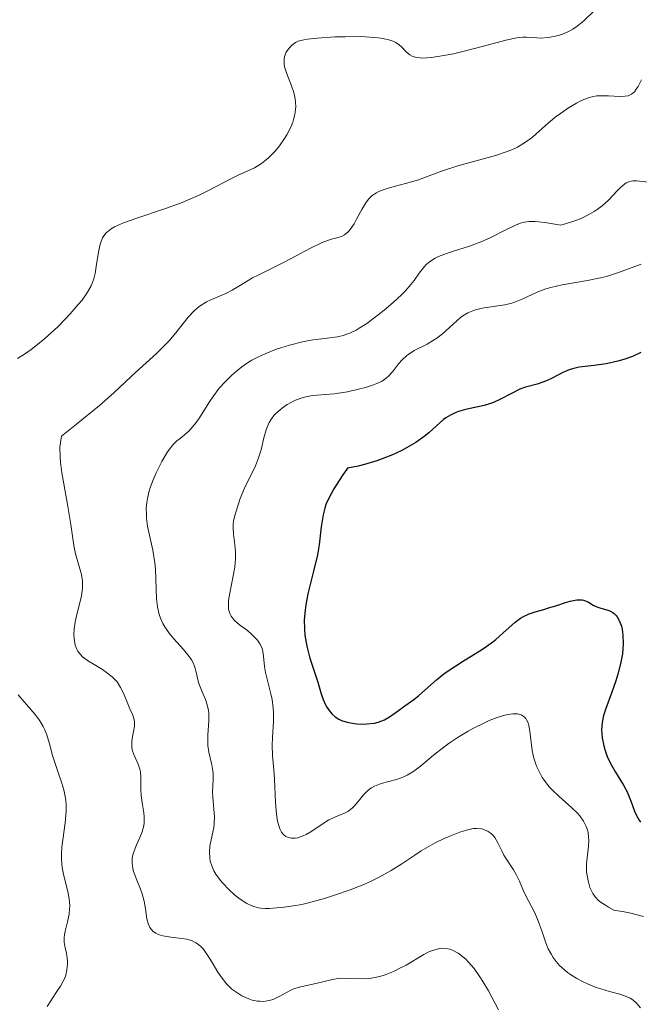
# Model space of a CAD drawing. Units: metres. Extents: x 628935 to 631495, y 4674098 to 4676458.
# Drawn here: x 629494 to 629543, y 4674278 to 4674356 of the extents above; entities that cross this region are included whole.
import ezdxf

# ---------------------------------------------------------------- set-up
doc = ezdxf.new("R2010")
doc.units = ezdxf.units.M
doc.header["$MEASUREMENT"] = 0
doc.layers.add('Curva de nivel maestra', color=36, linetype='Continuous', lineweight=30)
doc.layers.add('Curva de nivel normal', color=36, linetype='Continuous', lineweight=0)

# ---------------------------------------------------------------- blocks, each defined once
blk = doc.blocks.new('*U164')
at = {"layer": 'Curva de nivel normal', "color": 36, "linetype": 'Continuous', "lineweight": 0}
blk.add_polyline3d([(629542.97, 4674336.48, 370), (629541.2, 4674335.83, 370), (629540.27, 4674335.53, 370), (629539.78, 4674335.41, 370), (629538.76, 4674335.2, 370), (629536.77, 4674334.86, 370), (629535.9, 4674334.67, 370), (629535.51, 4674334.55, 370), (629534.81, 4674334.29, 370), (629533.65, 4674333.75, 370), (629533.11, 4674333.53, 370), (629532.83, 4674333.44, 370), (629532.27, 4674333.31, 370), (629530.66, 4674333.06, 370), (629530.05, 4674332.93, 370), (629529.77, 4674332.83, 370), (629529.37, 4674332.66, 370), (629528.99, 4674332.43, 370), (629528.8, 4674332.29, 370), (629528.22, 4674331.78, 370), (629527.39, 4674331.02, 370), (629526.93, 4674330.67, 370), (629526.69, 4674330.51, 370), (629526.18, 4674330.22, 370), (629525.17, 4674329.7, 370), (629524.74, 4674329.43, 370), (629524.55, 4674329.28, 370), (629524.22, 4674328.97, 370), (629523.94, 4674328.65, 370), (629523.61, 4674328.23, 370), (629523.46, 4674328.03, 370), (629523.15, 4674327.69, 370), (629522.97, 4674327.53, 370), (629522.64, 4674327.31, 370), (629522.22, 4674327.11, 370), (629521.96, 4674327.01, 370), (629521.35, 4674326.81, 370), (629520.9, 4674326.69, 370), (629519.93, 4674326.47, 370), (629518.88, 4674326.3, 370), (629517.18, 4674326.17, 370), (629516.65, 4674326.08, 370), (629516.37, 4674326, 370), (629515.85, 4674325.81, 370), (629515.59, 4674325.68, 370), (629515.19, 4674325.46, 370), (629514.81, 4674325.2, 370), (629514.63, 4674325.06, 370), (629514.3, 4674324.76, 370), (629514.15, 4674324.59, 370), (629513.95, 4674324.34, 370), (629513.78, 4674324.06, 370), (629513.69, 4674323.87, 370), (629513.54, 4674323.48, 370), (629513.36, 4674322.86, 370), (629513.16, 4674322.02, 370), (629513.04, 4674321.59, 370), (629512.94, 4674321.28, 370), (629512.69, 4674320.66, 370), (629511.85, 4674318.89, 370), (629511.51, 4674318.09, 370), (629511.33, 4674317.59, 370), (629511.08, 4674316.74, 370), (629510.98, 4674316.29, 370), (629510.96, 4674316.08, 370), (629510.94, 4674315.78, 370), (629510.98, 4674315.28, 370), (629511.09, 4674314.44, 370), (629511.13, 4674313.92, 370), (629511.13, 4674313.34, 370), (629511.11, 4674313.03, 370), (629511.07, 4674312.7, 370), (629510.95, 4674312.01, 370), (629510.68, 4674310.65, 370), (629510.59, 4674310.06, 370), (629510.57, 4674309.81, 370), (629510.59, 4674309.39, 370), (629510.68, 4674309.05, 370), (629510.78, 4674308.85, 370), (629510.86, 4674308.73, 370), (629511.05, 4674308.51, 370), (629511.45, 4674308.16, 370), (629512.07, 4674307.7, 370), (629512.36, 4674307.46, 370), (629512.71, 4674307.12, 370), (629512.86, 4674306.94, 370), (629513.04, 4674306.66, 370), (629513.19, 4674306.37, 370), (629513.24, 4674306.21, 370), (629513.27, 4674306.05, 370), (629513.32, 4674305.7, 370), (629513.4, 4674304.89, 370), (629513.48, 4674304.41, 370), (629513.69, 4674303.57, 370), (629513.91, 4674302.73, 370), (629514, 4674302.29, 370), (629514.1, 4674301.61, 370), (629514.12, 4674301.27, 370), (629514.12, 4674300.59, 370), (629514.03, 4674299.28, 370), (629514, 4674298.69, 370), (629514.03, 4674297.89, 370), (629514.14, 4674296.74, 370), (629514.19, 4674296.02, 370), (629514.27, 4674294.2, 370), (629514.35, 4674293.27, 370), (629514.44, 4674292.72, 370), (629514.5, 4674292.47, 370), (629514.61, 4674292.14, 370), (629514.75, 4674291.88, 370), (629514.85, 4674291.74, 370), (629514.93, 4674291.66, 370), (629515.09, 4674291.54, 370), (629515.22, 4674291.47, 370), (629515.51, 4674291.4, 370), (629515.81, 4674291.4, 370), (629516.02, 4674291.43, 370), (629516.44, 4674291.57, 370), (629516.67, 4674291.68, 370), (629517.13, 4674291.95, 370), (629518.02, 4674292.56, 370), (629518.46, 4674292.83, 370), (629519.12, 4674293.13, 370), (629519.68, 4674293.37, 370), (629519.94, 4674293.5, 370), (629520.3, 4674293.75, 370), (629520.46, 4674293.91, 370), (629520.76, 4674294.27, 370), (629521.18, 4674294.79, 370), (629521.41, 4674295.04, 370), (629521.67, 4674295.26, 370), (629521.82, 4674295.35, 370), (629522.05, 4674295.48, 370), (629522.58, 4674295.68, 370), (629523.76, 4674296, 370), (629524.34, 4674296.21, 370), (629524.62, 4674296.34, 370), (629525.14, 4674296.66, 370), (629525.65, 4674297.05, 370), (629526.69, 4674297.92, 370), (629527.48, 4674298.54, 370), (629527.91, 4674298.86, 370), (629528.61, 4674299.33, 370), (629529.4, 4674299.8, 370), (629529.82, 4674300.04, 370), (629530.64, 4674300.44, 370), (629531.05, 4674300.63, 370), (629531.67, 4674300.87, 370), (629532.27, 4674301.05, 370), (629532.55, 4674301.11, 370), (629532.9, 4674301.16, 370), (629533.06, 4674301.17, 370), (629533.28, 4674301.16, 370), (629533.57, 4674301.08, 370), (629533.8, 4674300.94, 370), (629533.92, 4674300.81, 370), (629533.99, 4674300.7, 370), (629534.1, 4674300.47, 370), (629534.16, 4674300.26, 370), (629534.25, 4674299.81, 370), (629534.43, 4674298.29, 370), (629534.5, 4674297.92, 370), (629534.56, 4674297.68, 370), (629534.71, 4674297.22, 370), (629534.79, 4674297, 370), (629534.99, 4674296.58, 370), (629535.22, 4674296.17, 370), (629535.39, 4674295.92, 370), (629535.77, 4674295.43, 370), (629536.01, 4674295.18, 370), (629536.52, 4674294.69, 370), (629537.54, 4674293.79, 370), (629537.98, 4674293.37, 370), (629538.16, 4674293.16, 370), (629538.46, 4674292.74, 370), (629538.67, 4674292.32, 370), (629538.77, 4674292.04, 370), (629538.81, 4674291.85, 370), (629538.86, 4674291.46, 370), (629538.87, 4674291.24, 370), (629538.84, 4674290.78, 370), (629538.73, 4674289.85, 370), (629538.69, 4674289.39, 370), (629538.68, 4674289.17, 370), (629538.7, 4674288.73, 370), (629538.76, 4674288.32, 370), (629538.81, 4674288.05, 370), (629538.96, 4674287.53, 370), (629539.1, 4674287.2, 370), (629539.19, 4674287.04, 370), (629539.37, 4674286.79, 370), (629539.61, 4674286.53, 370), (629539.77, 4674286.4, 370), (629540.17, 4674286.13, 370), (629540.41, 4674285.98, 370), (629540.83, 4674285.75, 370), (629541.65, 4674285.62, 370), (629542.18, 4674285.51, 370), (629543.17, 4674285.24, 370)], dxfattribs=at)
blk = doc.blocks.new('*U168')
at = {"layer": 'Curva de nivel normal', "color": 36, "linetype": 'Continuous', "lineweight": 0}
blk.add_polyline3d([(629543.01, 4674350.97, 360), (629542.74, 4674350.46, 360), (629542.6, 4674350.23, 360), (629542.45, 4674350.03, 360), (629542.36, 4674349.94, 360), (629542.22, 4674349.84, 360), (629542.06, 4674349.76, 360), (629541.95, 4674349.72, 360), (629541.7, 4674349.68, 360), (629541.3, 4674349.67, 360), (629540.41, 4674349.73, 360), (629539.8, 4674349.73, 360), (629539.49, 4674349.71, 360), (629539, 4674349.61, 360), (629538.47, 4674349.43, 360), (629538.19, 4674349.31, 360), (629537.9, 4674349.15, 360), (629537.28, 4674348.78, 360), (629536.65, 4674348.34, 360), (629536.23, 4674348.03, 360), (629535.46, 4674347.38, 360), (629534.44, 4674346.48, 360), (629533.9, 4674346.07, 360), (629533.48, 4674345.81, 360), (629533.26, 4674345.69, 360), (629532.88, 4674345.51, 360), (629532.47, 4674345.35, 360), (629531.54, 4674345.04, 360), (629528.58, 4674344.23, 360), (629527.38, 4674343.82, 360), (629526.05, 4674343.32, 360), (629525.43, 4674343.1, 360), (629524.49, 4674342.83, 360), (629523.31, 4674342.52, 360), (629522.81, 4674342.36, 360), (629522.38, 4674342.19, 360), (629522.2, 4674342.09, 360), (629521.87, 4674341.88, 360), (629521.69, 4674341.71, 360), (629521.57, 4674341.59, 360), (629521.36, 4674341.32, 360), (629521.04, 4674340.79, 360), (629520.64, 4674340.02, 360), (629520.44, 4674339.66, 360), (629520.13, 4674339.21, 360), (629519.98, 4674339.04, 360), (629519.68, 4674338.79, 360), (629519.46, 4674338.66, 360), (629519.09, 4674338.56, 360), (629518.68, 4674338.46, 360), (629518.42, 4674338.38, 360), (629517.93, 4674338.2, 360), (629516.97, 4674337.73, 360), (629515.49, 4674336.93, 360), (629514.79, 4674336.56, 360), (629513.9, 4674336.12, 360), (629512.91, 4674335.64, 360), (629512.46, 4674335.41, 360), (629511.79, 4674335, 360), (629510.86, 4674334.44, 360), (629510.38, 4674334.2, 360), (629509.88, 4674333.98, 360), (629509.2, 4674333.7, 360), (629508.86, 4674333.53, 360), (629508.36, 4674333.23, 360), (629508.12, 4674333.04, 360), (629507.88, 4674332.83, 360), (629507.42, 4674332.32, 360), (629506.45, 4674331.1, 360), (629505.9, 4674330.44, 360), (629505.59, 4674330.12, 360), (629504.94, 4674329.48, 360), (629503.58, 4674328.25, 360), (629502.95, 4674327.67, 360), (629501.59, 4674326.39, 360), (629500.44, 4674325.39, 360), (629498.66, 4674323.93, 360), (629497.46, 4674322.98, 360), (629497.38, 4674322.48, 360), (629497.35, 4674322.12, 360), (629497.37, 4674321.34, 360), (629497.4, 4674320.94, 360), (629497.5, 4674320.1, 360), (629497.64, 4674319.24, 360), (629497.94, 4674317.61, 360), (629498.19, 4674316.05, 360), (629498.43, 4674314.4, 360), (629498.56, 4674313.74, 360), (629499.03, 4674312.1, 360), (629499.12, 4674311.58, 360), (629499.13, 4674311.31, 360), (629499.12, 4674311.03, 360), (629499.03, 4674310.44, 360), (629498.6, 4674308.64, 360), (629498.54, 4674308.37, 360), (629498.47, 4674307.85, 360), (629498.45, 4674307.37, 360), (629498.46, 4674307.08, 360), (629498.48, 4674306.9, 360), (629498.55, 4674306.57, 360), (629498.67, 4674306.24, 360), (629498.75, 4674306.09, 360), (629498.96, 4674305.82, 360), (629499.13, 4674305.65, 360), (629499.59, 4674305.3, 360), (629500.03, 4674305.03, 360), (629500.68, 4674304.64, 360), (629501.01, 4674304.42, 360), (629501.46, 4674304.07, 360), (629501.66, 4674303.87, 360), (629501.83, 4674303.67, 360), (629502.11, 4674303.24, 360), (629502.33, 4674302.79, 360), (629502.68, 4674301.94, 360), (629502.84, 4674301.57, 360), (629503.04, 4674301.12, 360), (629503.12, 4674300.9, 360), (629503.19, 4674300.56, 360), (629503.2, 4674300.38, 360), (629503.19, 4674300.19, 360), (629503.13, 4674299.78, 360), (629503.02, 4674299.22, 360), (629502.98, 4674298.93, 360), (629502.98, 4674298.52, 360), (629503.01, 4674298.33, 360), (629503.14, 4674297.96, 360), (629503.48, 4674297.22, 360), (629503.61, 4674296.82, 360), (629503.66, 4674296.62, 360), (629503.69, 4674296.17, 360), (629503.7, 4674295.23, 360), (629503.72, 4674294.74, 360), (629503.83, 4674294.01, 360), (629503.94, 4674293.38, 360), (629503.97, 4674293.06, 360), (629503.96, 4674292.59, 360), (629503.93, 4674292.36, 360), (629503.8, 4674291.9, 360), (629503.62, 4674291.46, 360), (629503.36, 4674290.88, 360), (629503.25, 4674290.61, 360), (629503.08, 4674290.08, 360), (629503.03, 4674289.82, 360), (629503.02, 4674289.42, 360), (629503.07, 4674289.01, 360), (629503.12, 4674288.79, 360), (629503.38, 4674288.09, 360), (629503.66, 4674287.4, 360), (629503.8, 4674287.03, 360), (629503.96, 4674286.45, 360), (629504.06, 4674285.84, 360), (629504.18, 4674285.05, 360), (629504.27, 4674284.69, 360), (629504.41, 4674284.37, 360), (629504.5, 4674284.24, 360), (629504.67, 4674284.06, 360), (629504.88, 4674283.92, 360), (629505.05, 4674283.84, 360), (629505.43, 4674283.73, 360), (629506.06, 4674283.62, 360), (629506.91, 4674283.52, 360), (629507.3, 4674283.45, 360), (629507.56, 4674283.38, 360), (629507.72, 4674283.32, 360), (629508.01, 4674283.18, 360), (629508.14, 4674283.1, 360), (629508.37, 4674282.91, 360), (629508.59, 4674282.69, 360), (629508.73, 4674282.52, 360), (629508.99, 4674282.13, 360), (629509.3, 4674281.62, 360), (629509.75, 4674280.87, 360), (629510, 4674280.49, 360), (629510.43, 4674279.95, 360), (629510.68, 4674279.7, 360), (629510.85, 4674279.54, 360), (629511.23, 4674279.26, 360), (629511.62, 4674279.02, 360), (629512.17, 4674278.77, 360), (629512.45, 4674278.68, 360), (629512.85, 4674278.6, 360), (629513.05, 4674278.58, 360), (629513.34, 4674278.57, 360), (629513.62, 4674278.61, 360), (629513.79, 4674278.65, 360), (629514.13, 4674278.76, 360), (629514.6, 4674278.98, 360), (629515.19, 4674279.31, 360), (629515.48, 4674279.46, 360), (629515.7, 4674279.55, 360), (629516.14, 4674279.69, 360), (629517.45, 4674279.97, 360), (629518.75, 4674280.29, 360), (629519.19, 4674280.37, 360), (629519.42, 4674280.39, 360), (629520.11, 4674280.38, 360), (629521.13, 4674280.35, 360), (629521.68, 4674280.38, 360), (629521.93, 4674280.42, 360), (629522.47, 4674280.54, 360), (629522.88, 4674280.67, 360), (629523.53, 4674280.92, 360), (629524.19, 4674281.25, 360), (629524.53, 4674281.43, 360), (629525.91, 4674282.26, 360), (629526.37, 4674282.49, 360), (629526.6, 4674282.58, 360), (629527.06, 4674282.71, 360), (629527.29, 4674282.75, 360), (629527.63, 4674282.74, 360), (629527.96, 4674282.68, 360), (629528.18, 4674282.6, 360), (629528.61, 4674282.36, 360), (629528.82, 4674282.21, 360), (629529.23, 4674281.86, 360), (629529.62, 4674281.45, 360), (629529.87, 4674281.15, 360), (629530.32, 4674280.51, 360), (629530.56, 4674280.14, 360), (629530.99, 4674279.39, 360), (629531.78, 4674277.9, 360)], dxfattribs=at)
blk = doc.blocks.new('*U176')
at = {"layer": 'Curva de nivel normal', "color": 36, "linetype": 'Continuous', "lineweight": 0}
for points in [[(629496.35, 4674278.17, 355), (629496.57, 4674278.55, 355), (629497.05, 4674279.28, 355), (629497.38, 4674279.77, 355), (629497.61, 4674280.16, 355), (629497.7, 4674280.35, 355), (629497.8, 4674280.62, 355), (629497.9, 4674281.04, 355), (629497.94, 4674281.47, 355), (629497.94, 4674281.77, 355), (629497.9, 4674282.16, 355), (629497.86, 4674282.35, 355), (629497.73, 4674282.91, 355), (629497.68, 4674283.22, 355), (629497.69, 4674283.59, 355), (629497.71, 4674283.79, 355), (629497.77, 4674284.1, 355), (629497.94, 4674284.81, 355), (629498.06, 4674285.42, 355), (629498.11, 4674285.84, 355), (629498.12, 4674286.06, 355), (629498.11, 4674286.39, 355), (629498.08, 4674286.62, 355), (629498, 4674287.08, 355), (629497.63, 4674288.56, 355), (629497.53, 4674289.09, 355), (629497.49, 4674289.37, 355), (629497.46, 4674289.8, 355), (629497.46, 4674290.1, 355), (629497.5, 4674290.7, 355), (629497.75, 4674292.6, 355), (629497.83, 4674293.52, 355), (629497.83, 4674293.96, 355), (629497.8, 4674294.39, 355), (629497.76, 4674294.67, 355), (629497.65, 4674295.2, 355), (629497.5, 4674295.72, 355), (629497.15, 4674296.7, 355), (629496.91, 4674297.41, 355), (629496.77, 4674297.89, 355), (629496.53, 4674298.82, 355), (629496.32, 4674299.51, 355), (629496.14, 4674299.95, 355), (629496.03, 4674300.17, 355), (629495.85, 4674300.49, 355), (629495.71, 4674300.7, 355), (629495.4, 4674301.11, 355), (629494.37, 4674302.29, 355), (629494.06, 4674302.67, 355)], [(629494.02, 4674329.09, 355), (629494.56, 4674329.42, 355), (629495.1, 4674329.8, 355), (629495.46, 4674330.07, 355), (629496.16, 4674330.66, 355), (629497.17, 4674331.58, 355), (629497.78, 4674332.2, 355), (629498.15, 4674332.59, 355), (629498.79, 4674333.32, 355), (629499.08, 4674333.67, 355), (629499.51, 4674334.28, 355), (629499.8, 4674334.8, 355), (629499.93, 4674335.12, 355), (629500, 4674335.33, 355), (629500.1, 4674335.76, 355), (629500.2, 4674336.3, 355), (629500.38, 4674337.43, 355), (629500.49, 4674337.96, 355), (629500.56, 4674338.19, 355), (629500.7, 4674338.56, 355), (629500.8, 4674338.73, 355), (629500.98, 4674338.95, 355), (629501.23, 4674339.16, 355), (629501.38, 4674339.27, 355), (629501.64, 4674339.42, 355), (629502.35, 4674339.74, 355), (629503.31, 4674340.09, 355), (629505.64, 4674340.87, 355), (629506.82, 4674341.29, 355), (629507.36, 4674341.51, 355), (629508.34, 4674341.94, 355), (629508.91, 4674342.22, 355), (629510.87, 4674343.26, 355), (629511.28, 4674343.45, 355), (629512.05, 4674343.79, 355), (629512.61, 4674344.06, 355), (629513.17, 4674344.4, 355), (629513.44, 4674344.6, 355), (629513.71, 4674344.84, 355), (629514.25, 4674345.38, 355), (629514.58, 4674345.79, 355), (629514.98, 4674346.37, 355), (629515.16, 4674346.66, 355), (629515.5, 4674347.32, 355), (629515.62, 4674347.64, 355), (629515.69, 4674347.85, 355), (629515.79, 4674348.26, 355), (629515.82, 4674348.46, 355), (629515.86, 4674348.85, 355), (629515.85, 4674349.23, 355), (629515.82, 4674349.48, 355), (629515.72, 4674349.97, 355), (629515.54, 4674350.51, 355), (629515.13, 4674351.53, 355), (629514.99, 4674352, 355), (629514.95, 4674352.22, 355), (629514.94, 4674352.42, 355), (629514.94, 4674352.56, 355), (629514.99, 4674352.81, 355), (629515.12, 4674353.14, 355), (629515.24, 4674353.34, 355), (629515.52, 4674353.67, 355), (629515.73, 4674353.84, 355), (629515.85, 4674353.91, 355), (629516.06, 4674354, 355), (629516.49, 4674354.12, 355), (629516.78, 4674354.16, 355), (629517.53, 4674354.25, 355), (629518.93, 4674354.34, 355), (629519.73, 4674354.36, 355), (629520.94, 4674354.37, 355), (629522.05, 4674354.31, 355), (629522.53, 4674354.26, 355), (629522.94, 4674354.18, 355), (629523.17, 4674354.12, 355), (629523.56, 4674353.98, 355), (629523.72, 4674353.9, 355), (629523.99, 4674353.73, 355), (629524.19, 4674353.55, 355), (629524.51, 4674353.21, 355), (629524.71, 4674353.02, 355), (629524.82, 4674352.93, 355), (629525.01, 4674352.83, 355), (629525.23, 4674352.75, 355), (629525.36, 4674352.72, 355), (629525.85, 4674352.68, 355), (629526.16, 4674352.7, 355), (629526.51, 4674352.73, 355), (629527.33, 4674352.85, 355), (629528.24, 4674353.03, 355), (629528.88, 4674353.17, 355), (629530.11, 4674353.48, 355), (629532.36, 4674354.1, 355), (629532.95, 4674354.23, 355), (629533.21, 4674354.28, 355), (629533.69, 4674354.32, 355), (629533.98, 4674354.32, 355), (629534.51, 4674354.29, 355), (629535.09, 4674354.26, 355), (629535.69, 4674354.3, 355), (629535.96, 4674354.35, 355), (629536.5, 4674354.47, 355), (629536.89, 4674354.6, 355), (629537.38, 4674354.83, 355), (629537.61, 4674354.96, 355), (629537.96, 4674355.19, 355), (629538.48, 4674355.62, 355), (629539.3, 4674356.39, 355)]]:
    blk.add_polyline3d(points, dxfattribs=at)
blk = doc.blocks.new('*U182')
at = {"layer": 'Curva de nivel normal', "color": 36, "linetype": 'Continuous', "lineweight": 0}
blk.add_polyline3d([(629542.94, 4674278.06, 365), (629542.65, 4674278.41, 365), (629542.32, 4674278.7, 365), (629542.12, 4674278.82, 365), (629541.67, 4674279.02, 365), (629541.31, 4674279.13, 365), (629540.49, 4674279.35, 365), (629539.81, 4674279.55, 365), (629539.44, 4674279.67, 365), (629538.77, 4674279.94, 365), (629538.43, 4674280.1, 365), (629537.93, 4674280.37, 365), (629537.44, 4674280.68, 365), (629537.21, 4674280.85, 365), (629536.78, 4674281.21, 365), (629536.58, 4674281.4, 365), (629536.3, 4674281.7, 365), (629536.07, 4674282.03, 365), (629535.93, 4674282.25, 365), (629535.69, 4674282.71, 365), (629535.49, 4674283.18, 365), (629535.17, 4674284.11, 365), (629534.96, 4674284.75, 365), (629534.84, 4674285.04, 365), (629534.61, 4674285.57, 365), (629533.93, 4674286.86, 365), (629533.75, 4674287.26, 365), (629533.43, 4674288.01, 365), (629533.18, 4674288.55, 365), (629532.97, 4674288.9, 365), (629532.21, 4674290.06, 365), (629532.03, 4674290.4, 365), (629531.73, 4674291.04, 365), (629531.49, 4674291.45, 365), (629531.4, 4674291.57, 365), (629531.2, 4674291.77, 365), (629530.98, 4674291.93, 365), (629530.82, 4674292.01, 365), (629530.46, 4674292.12, 365), (629530.06, 4674292.16, 365), (629529.83, 4674292.15, 365), (629529.45, 4674292.08, 365), (629528.74, 4674291.87, 365), (629527.95, 4674291.56, 365), (629527.51, 4674291.37, 365), (629526.81, 4674291.02, 365), (629526.08, 4674290.61, 365), (629525.72, 4674290.39, 365), (629525.22, 4674290.07, 365), (629524.2, 4674289.39, 365), (629523.36, 4674288.85, 365), (629522.41, 4674288.32, 365), (629521.89, 4674288.06, 365), (629521.33, 4674287.81, 365), (629520.13, 4674287.33, 365), (629518.91, 4674286.91, 365), (629518.13, 4674286.66, 365), (629516.76, 4674286.29, 365), (629516.35, 4674286.19, 365), (629515.68, 4674286.07, 365), (629515.32, 4674286.02, 365), (629514.73, 4674285.96, 365), (629514.34, 4674285.93, 365), (629513.77, 4674285.87, 365), (629513.46, 4674285.87, 365), (629513.12, 4674285.89, 365), (629512.94, 4674285.93, 365), (629512.56, 4674286.03, 365), (629512.35, 4674286.11, 365), (629512.03, 4674286.27, 365), (629511.82, 4674286.39, 365), (629511.4, 4674286.68, 365), (629511.08, 4674286.93, 365), (629510.6, 4674287.36, 365), (629510.15, 4674287.83, 365), (629509.95, 4674288.07, 365), (629509.59, 4674288.58, 365), (629509.44, 4674288.84, 365), (629509.26, 4674289.22, 365), (629509.15, 4674289.59, 365), (629509.11, 4674289.84, 365), (629509.08, 4674290.31, 365), (629509.12, 4674290.77, 365), (629509.3, 4674291.64, 365), (629509.42, 4674292.24, 365), (629509.46, 4674292.53, 365), (629509.47, 4674293.08, 365), (629509.34, 4674294.58, 365), (629509.33, 4674295.05, 365), (629509.37, 4674295.98, 365), (629509.37, 4674296.45, 365), (629509.35, 4674296.69, 365), (629509.27, 4674297.16, 365), (629509.05, 4674298.15, 365), (629508.97, 4674298.67, 365), (629508.95, 4674298.94, 365), (629508.95, 4674299.5, 365), (629509.03, 4674300.64, 365), (629509.03, 4674301.19, 365), (629509.01, 4674301.46, 365), (629508.89, 4674301.96, 365), (629508.78, 4674302.28, 365), (629508.52, 4674302.89, 365), (629508.26, 4674303.55, 365), (629508.18, 4674303.84, 365), (629508.05, 4674304.43, 365), (629507.91, 4674304.9, 365), (629507.77, 4674305.23, 365), (629507.67, 4674305.4, 365), (629507.5, 4674305.66, 365), (629507.04, 4674306.22, 365), (629506.29, 4674307.05, 365), (629505.92, 4674307.51, 365), (629505.58, 4674308.01, 365), (629505.43, 4674308.27, 365), (629505.24, 4674308.68, 365), (629505.14, 4674308.97, 365), (629505.01, 4674309.57, 365), (629504.93, 4674310.2, 365), (629504.84, 4674312.53, 365), (629504.8, 4674313.03, 365), (629504.63, 4674314.01, 365), (629504.23, 4674315.92, 365), (629504.15, 4674316.54, 365), (629504.13, 4674316.85, 365), (629504.12, 4674317.32, 365), (629504.17, 4674317.78, 365), (629504.22, 4674318.09, 365), (629504.36, 4674318.69, 365), (629504.45, 4674318.99, 365), (629504.66, 4674319.56, 365), (629504.89, 4674320.09, 365), (629505.35, 4674321, 365), (629505.8, 4674321.74, 365), (629506.06, 4674322.1, 365), (629506.22, 4674322.3, 365), (629506.56, 4674322.63, 365), (629506.75, 4674322.78, 365), (629507.15, 4674323.1, 365), (629507.46, 4674323.38, 365), (629507.79, 4674323.73, 365), (629507.96, 4674323.94, 365), (629508.31, 4674324.43, 365), (629509.04, 4674325.59, 365), (629509.43, 4674326.18, 365), (629509.64, 4674326.47, 365), (629509.86, 4674326.74, 365), (629510.31, 4674327.24, 365), (629510.76, 4674327.69, 365), (629511.06, 4674327.96, 365), (629511.63, 4674328.42, 365), (629512.16, 4674328.78, 365), (629512.41, 4674328.94, 365), (629512.82, 4674329.16, 365), (629513.51, 4674329.48, 365), (629514.27, 4674329.78, 365), (629514.69, 4674329.93, 365), (629515.36, 4674330.14, 365), (629516.38, 4674330.39, 365), (629517.05, 4674330.51, 365), (629518.32, 4674330.67, 365), (629519.15, 4674330.79, 365), (629519.59, 4674330.89, 365), (629519.8, 4674330.96, 365), (629520.11, 4674331.08, 365), (629520.6, 4674331.32, 365), (629520.85, 4674331.47, 365), (629521.43, 4674331.84, 365), (629522.33, 4674332.5, 365), (629522.81, 4674332.88, 365), (629523.52, 4674333.48, 365), (629524.16, 4674334.07, 365), (629524.45, 4674334.36, 365), (629524.91, 4674334.89, 365), (629525.16, 4674335.22, 365), (629525.56, 4674335.79, 365), (629525.97, 4674336.32, 365), (629526.11, 4674336.47, 365), (629526.43, 4674336.74, 365), (629526.8, 4674336.96, 365), (629527.08, 4674337.1, 365), (629527.71, 4674337.34, 365), (629528.26, 4674337.52, 365), (629529.5, 4674337.9, 365), (629530.48, 4674338.26, 365), (629531.13, 4674338.56, 365), (629532.35, 4674339.19, 365), (629533.16, 4674339.58, 365), (629533.59, 4674339.75, 365), (629533.81, 4674339.8, 365), (629534.19, 4674339.85, 365), (629534.66, 4674339.85, 365), (629534.93, 4674339.83, 365), (629535.41, 4674339.77, 365), (629536.67, 4674339.56, 365), (629537.54, 4674339.81, 365), (629538.06, 4674340, 365), (629538.37, 4674340.13, 365), (629538.93, 4674340.41, 365), (629539.3, 4674340.63, 365), (629539.52, 4674340.78, 365), (629539.92, 4674341.08, 365), (629540.41, 4674341.52, 365), (629541.12, 4674342.28, 365), (629541.33, 4674342.5, 365), (629541.69, 4674342.8, 365), (629541.8, 4674342.87, 365), (629542.01, 4674342.96, 365), (629542.21, 4674343.02, 365), (629542.34, 4674343.03, 365), (629542.62, 4674343.03, 365), (629544.25, 4674342.85, 365)], dxfattribs=at)
blk = doc.blocks.new('*U193')
at = {"layer": 'Curva de nivel maestra', "color": 36, "linetype": 'Continuous', "lineweight": 30}
blk.add_polyline3d([(629542.95, 4674329.54, 375), (629542.3, 4674329.25, 375), (629541.62, 4674329, 375), (629541.16, 4674328.86, 375), (629540.24, 4674328.66, 375), (629539.28, 4674328.53, 375), (629538.11, 4674328.4, 375), (629537.58, 4674328.28, 375), (629537.33, 4674328.19, 375), (629536.84, 4674327.98, 375), (629535.93, 4674327.51, 375), (629535.48, 4674327.3, 375), (629535.26, 4674327.21, 375), (629534.81, 4674327.07, 375), (629533.9, 4674326.83, 375), (629533.45, 4674326.67, 375), (629532.79, 4674326.34, 375), (629531.88, 4674325.85, 375), (629531.4, 4674325.63, 375), (629531.16, 4674325.54, 375), (629530.65, 4674325.39, 375), (629529.19, 4674325.07, 375), (629528.63, 4674324.91, 375), (629528.37, 4674324.82, 375), (629528, 4674324.64, 375), (629527.64, 4674324.42, 375), (629527.46, 4674324.28, 375), (629526.91, 4674323.79, 375), (629526.32, 4674323.25, 375), (629525.95, 4674322.95, 375), (629525.29, 4674322.48, 375), (629524.57, 4674322.05, 375), (629524.15, 4674321.83, 375), (629523.45, 4674321.5, 375), (629522.65, 4674321.19, 375), (629522.22, 4674321.04, 375), (629521.27, 4674320.76, 375), (629520.75, 4674320.63, 375), (629519.93, 4674320.46, 375), (629519.5, 4674319.85, 375), (629518.85, 4674318.84, 375), (629518.42, 4674318.05, 375), (629518.23, 4674317.6, 375), (629518.14, 4674317.33, 375), (629518.01, 4674316.8, 375), (629517.87, 4674315.86, 375), (629517.7, 4674314.45, 375), (629517.56, 4674313.66, 375), (629517.26, 4674312.37, 375), (629516.81, 4674310.59, 375), (629516.65, 4674309.73, 375), (629516.59, 4674309.32, 375), (629516.53, 4674308.54, 375), (629516.54, 4674307.81, 375), (629516.58, 4674307.35, 375), (629516.62, 4674307.05, 375), (629516.72, 4674306.47, 375), (629516.97, 4674305.53, 375), (629517.38, 4674304.29, 375), (629517.59, 4674303.64, 375), (629517.86, 4674302.74, 375), (629518.02, 4674302.3, 375), (629518.2, 4674301.88, 375), (629518.31, 4674301.68, 375), (629518.56, 4674301.31, 375), (629518.71, 4674301.15, 375), (629518.95, 4674300.93, 375), (629519.24, 4674300.75, 375), (629519.45, 4674300.65, 375), (629519.91, 4674300.5, 375), (629520.15, 4674300.45, 375), (629520.64, 4674300.38, 375), (629521.14, 4674300.36, 375), (629521.45, 4674300.37, 375), (629522.04, 4674300.44, 375), (629522.33, 4674300.51, 375), (629522.82, 4674300.7, 375), (629523.23, 4674300.93, 375), (629523.92, 4674301.43, 375), (629524.42, 4674301.79, 375), (629525.14, 4674302.3, 375), (629525.53, 4674302.61, 375), (629526.91, 4674303.84, 375), (629527.5, 4674304.31, 375), (629527.83, 4674304.55, 375), (629528.95, 4674305.27, 375), (629530.53, 4674306.25, 375), (629531.24, 4674306.75, 375), (629531.57, 4674307, 375), (629532.13, 4674307.49, 375), (629533.08, 4674308.36, 375), (629533.52, 4674308.69, 375), (629533.74, 4674308.82, 375), (629534.19, 4674309.03, 375), (629534.67, 4674309.19, 375), (629535.35, 4674309.37, 375), (629535.71, 4674309.48, 375), (629536.28, 4674309.66, 375), (629537.05, 4674309.91, 375), (629537.42, 4674310.01, 375), (629537.92, 4674310.11, 375), (629538.14, 4674310.13, 375), (629538.34, 4674310.12, 375), (629538.45, 4674310.09, 375), (629538.67, 4674310.02, 375), (629538.86, 4674309.93, 375), (629539.21, 4674309.71, 375), (629539.49, 4674309.56, 375), (629539.82, 4674309.46, 375), (629540.29, 4674309.33, 375), (629540.53, 4674309.25, 375), (629540.75, 4674309.12, 375), (629540.86, 4674309.04, 375), (629541.01, 4674308.9, 375), (629541.1, 4674308.78, 375), (629541.26, 4674308.51, 375), (629541.43, 4674308.05, 375), (629541.49, 4674307.79, 375), (629541.55, 4674307.36, 375), (629541.58, 4674306.65, 375), (629541.55, 4674306.27, 375), (629541.51, 4674305.88, 375), (629541.36, 4674305.08, 375), (629541.15, 4674304.28, 375), (629541, 4674303.76, 375), (629540.66, 4674302.79, 375), (629540.2, 4674301.58, 375), (629540.03, 4674301.04, 375), (629539.92, 4674300.49, 375), (629539.89, 4674300.2, 375), (629539.88, 4674299.91, 375), (629539.93, 4674299.29, 375), (629540.05, 4674298.65, 375), (629540.13, 4674298.37, 375), (629540.32, 4674297.82, 375), (629540.49, 4674297.42, 375), (629540.64, 4674297.13, 375), (629540.96, 4674296.58, 375), (629541.6, 4674295.55, 375), (629541.88, 4674295.03, 375), (629541.99, 4674294.77, 375), (629542.19, 4674294.24, 375), (629542.45, 4674293.52, 375), (629542.61, 4674293.17, 375), (629542.82, 4674292.82, 375), (629542.93, 4674292.65, 375)], dxfattribs=at)

msp = doc.modelspace()

# ---------------------------------------------------------------- block references
at = {"layer": 'Curva de nivel maestra', "color": 36, "linetype": 'Continuous', "lineweight": 30}
msp.add_blockref('*U193', (0, 0), dxfattribs=at)
at = {"layer": 'Curva de nivel normal', "color": 36, "linetype": 'Continuous', "lineweight": 0}
for name in ['*U164', '*U182', '*U168', '*U176']:
    msp.add_blockref(name, (0, 0), dxfattribs=at)

doc.saveas('drawing.dxf')
